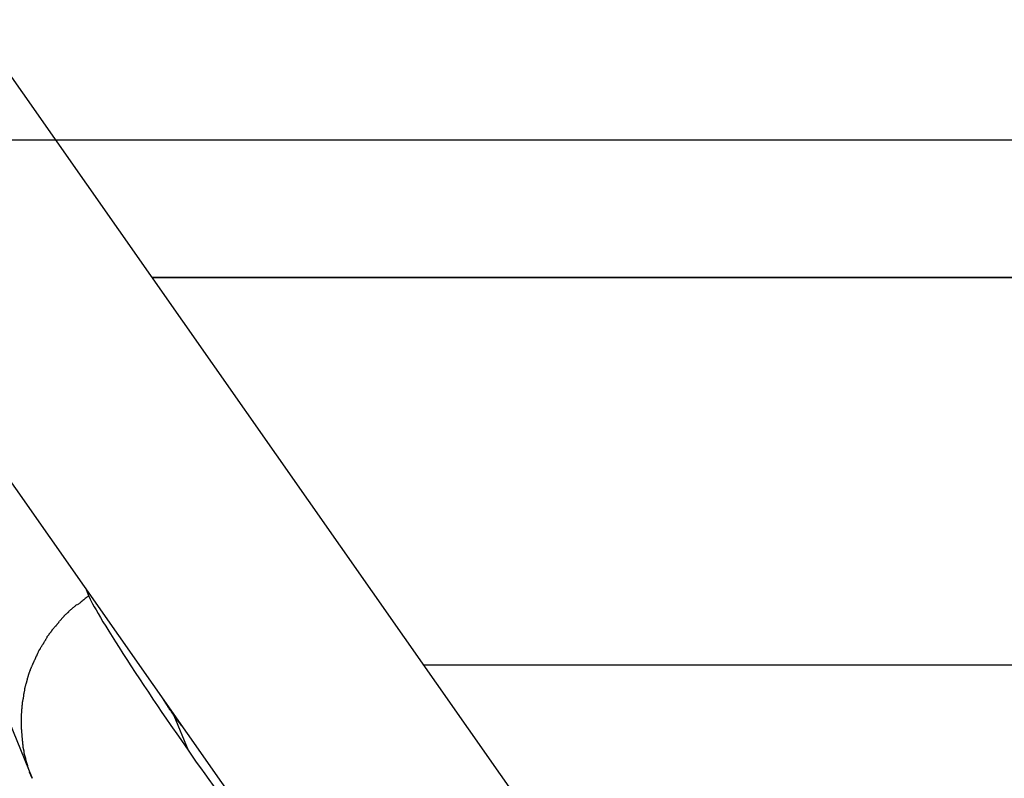
# Model space of a CAD drawing. Extents: x -52 to 52, y -33 to 33.
# Drawn here: x 10 to 12, y -5 to -3 of the extents above; entities that cross this region are included whole.
import ezdxf

# ---------------------------------------------------------------- set-up
doc = ezdxf.new("R2010")
doc.units = 0
doc.layers.get('0').update_dxf_attribs({"linetype": 'CONTINUOUS'})

msp = doc.modelspace()

# ---------------------------------------------------------------- linework, layer by layer
at = {"color": 0}
for points in [[(4.0788, 4.2127), (13.7152, -9.5392)], [(13.2845, -9.97), (3.5875, 3.8684)], [(40.3588, -3.7874), (-49.4322, -3.7874)], [(9.9327, -4.1412), (16.6227, -4.1412)], [(16.6217, -4.1422), (9.9334, -4.1422)], [(10.5201, -4.1422), (10.5194, -4.1412)], [(11.715, -4.1412), (11.7157, -4.1422)], [(9.1657, -4.3097), (9.6237, -5.4335)], [(9.7615, -4.9424), (9.7696, -4.9621)], [(9.7695, -4.9638), (9.7695, -4.9638), (9.7681, -4.9644), (9.7666, -4.9654), (9.7649, -4.9666), (9.7632, -4.9681), (9.7611, -4.9696), (9.7592, -4.9713), (9.7571, -4.9731), (9.7551, -4.9749), (9.753, -4.9766), (9.7509, -4.9784), (9.7488, -4.98), (9.747, -4.9817), (9.7451, -4.983), (9.7435, -4.9843), (9.742, -4.9853), (9.7409, -4.9861)], [(9.7695, -4.9638), (9.7695, -4.9638), (9.7681, -4.9644), (9.7666, -4.9654), (9.7649, -4.9666), (9.7632, -4.9681), (9.7611, -4.9696), (9.7592, -4.9713), (9.7571, -4.9731), (9.7551, -4.9749), (9.753, -4.9766), (9.7509, -4.9784), (9.7488, -4.98), (9.747, -4.9817), (9.7451, -4.983), (9.7435, -4.9843), (9.742, -4.9853), (9.7409, -4.9861)], [(9.7696, -4.9621), (9.7713, -4.9663)], [(9.7712, -4.9663), (9.7712, -4.9663), (9.7712, -4.9664), (9.7713, -4.9667), (9.7713, -4.967), (9.7716, -4.9673), (9.7716, -4.9676), (9.7719, -4.9679), (9.7721, -4.9682), (9.7724, -4.9688), (9.7724, -4.9691), (9.7727, -4.9694), (9.7727, -4.9697), (9.773, -4.9702), (9.773, -4.9704), (9.7733, -4.9707), (9.7734, -4.971), (9.7737, -4.9713)], [(9.7712, -4.9663), (9.7712, -4.9663), (9.7712, -4.9664), (9.7713, -4.9667), (9.7713, -4.967), (9.7716, -4.9673), (9.7716, -4.9676), (9.7719, -4.9679), (9.7721, -4.9682), (9.7724, -4.9688), (9.7724, -4.9691), (9.7727, -4.9694), (9.7727, -4.9697), (9.773, -4.9702), (9.773, -4.9704), (9.7733, -4.9707), (9.7734, -4.971), (9.7737, -4.9713)], [(9.7737, -4.9712), (9.7766, -4.977), (9.7801, -4.9836), (9.7842, -4.9911), (9.789, -4.9995), (9.7943, -5.0088), (9.8002, -5.0189), (9.8068, -5.0299), (9.814, -5.0416), (9.8218, -5.0543), (9.8301, -5.0676), (9.8389, -5.0818), (9.8483, -5.0965), (9.8581, -5.1118), (9.8683, -5.1276), (9.8789, -5.1439), (9.8898, -5.1606), (9.901, -5.1775), (9.9124, -5.1947), (9.9238, -5.2119), (9.9355, -5.2293), (9.9476, -5.2471), (9.9589, -5.2638), (9.9691, -5.279), (9.982, -5.2977), (10.0013, -5.3255), (10.0263, -5.3615)], [(9.7187, -5.0044), (9.7187, -5.0044), (9.7179, -5.0049), (9.7173, -5.0055), (9.7164, -5.0062), (9.7157, -5.0071), (9.7146, -5.0079), (9.7137, -5.0088), (9.7126, -5.0097), (9.7117, -5.0106), (9.7105, -5.0114), (9.7096, -5.0123), (9.7086, -5.0131), (9.7077, -5.014), (9.7068, -5.0146), (9.706, -5.0155), (9.7054, -5.0161), (9.7049, -5.0168)], [(9.7187, -5.0044), (9.7187, -5.0044), (9.7179, -5.0049), (9.7173, -5.0055), (9.7164, -5.0062), (9.7157, -5.0071), (9.7146, -5.0079), (9.7137, -5.0088), (9.7126, -5.0097), (9.7117, -5.0106), (9.7105, -5.0114), (9.7096, -5.0123), (9.7086, -5.0131), (9.7077, -5.014), (9.7068, -5.0146), (9.706, -5.0155), (9.7054, -5.0161), (9.7049, -5.0168)], [(9.7405, -4.985), (9.7405, -4.985), (9.7391, -4.9859), (9.7378, -4.9869), (9.7363, -4.9881), (9.7351, -4.9893), (9.7336, -4.9905), (9.7321, -4.9917), (9.7306, -4.9929), (9.7292, -4.9943), (9.7277, -4.9955), (9.7262, -4.9967), (9.7247, -4.9979), (9.7233, -4.9993), (9.7218, -5.0003), (9.7205, -5.0015), (9.7192, -5.0025), (9.7181, -5.0037)], [(9.7405, -4.985), (9.7405, -4.985), (9.7391, -4.9859), (9.7378, -4.9869), (9.7363, -4.9881), (9.7351, -4.9893), (9.7336, -4.9905), (9.7321, -4.9917), (9.7306, -4.9929), (9.7292, -4.9943), (9.7277, -4.9955), (9.7262, -4.9967), (9.7247, -4.9979), (9.7233, -4.9993), (9.7218, -5.0003), (9.7205, -5.0015), (9.7192, -5.0025), (9.7181, -5.0037)], [(9.6939, -5.0294), (9.6939, -5.0294), (9.6933, -5.03), (9.6929, -5.0307), (9.6923, -5.0314), (9.6917, -5.0323), (9.6909, -5.0331), (9.6903, -5.034), (9.6895, -5.0349), (9.6889, -5.0358), (9.688, -5.0366), (9.6874, -5.0375), (9.6866, -5.0384), (9.686, -5.0393), (9.6854, -5.04), (9.6848, -5.0409), (9.6844, -5.0416), (9.6841, -5.0424)], [(9.6939, -5.0294), (9.6939, -5.0294), (9.6933, -5.03), (9.6929, -5.0307), (9.6923, -5.0314), (9.6917, -5.0323), (9.6909, -5.0331), (9.6903, -5.034), (9.6895, -5.0349), (9.6889, -5.0358), (9.688, -5.0366), (9.6874, -5.0375), (9.6866, -5.0384), (9.686, -5.0393), (9.6854, -5.04), (9.6848, -5.0409), (9.6844, -5.0416), (9.6841, -5.0424)], [(9.6945, -5.0287), (9.7046, -5.0171)], [(9.684, -5.0418), (9.684, -5.0418), (9.6833, -5.0424), (9.6827, -5.0433), (9.6818, -5.0442), (9.6812, -5.0451), (9.6803, -5.046), (9.6795, -5.0471), (9.6786, -5.048), (9.6778, -5.0492), (9.6769, -5.0501), (9.676, -5.051), (9.6751, -5.0519), (9.6744, -5.0531), (9.6735, -5.054), (9.6729, -5.0549), (9.6723, -5.0558), (9.6719, -5.0567)], [(9.684, -5.0418), (9.684, -5.0418), (9.6833, -5.0424), (9.6827, -5.0433), (9.6818, -5.0442), (9.6812, -5.0451), (9.6803, -5.046), (9.6795, -5.0471), (9.6786, -5.048), (9.6778, -5.0492), (9.6769, -5.0501), (9.676, -5.051), (9.6751, -5.0519), (9.6744, -5.0531), (9.6735, -5.054), (9.6729, -5.0549), (9.6723, -5.0558), (9.6719, -5.0567)], [(9.6625, -5.0702), (9.6625, -5.0702), (9.662, -5.0708), (9.6616, -5.0716), (9.661, -5.0725), (9.6604, -5.0736), (9.6595, -5.0746), (9.6589, -5.0758), (9.6581, -5.077), (9.6575, -5.0784), (9.6566, -5.0795), (9.6559, -5.0807), (9.6551, -5.0818), (9.6545, -5.083), (9.6539, -5.0839), (9.6533, -5.085), (9.6529, -5.0858), (9.6526, -5.0867)], [(9.6625, -5.0702), (9.6625, -5.0702), (9.662, -5.0708), (9.6616, -5.0716), (9.661, -5.0725), (9.6604, -5.0736), (9.6595, -5.0746), (9.6589, -5.0758), (9.6581, -5.077), (9.6575, -5.0784), (9.6566, -5.0795), (9.6559, -5.0807), (9.6551, -5.0818), (9.6545, -5.083), (9.6539, -5.0839), (9.6533, -5.085), (9.6529, -5.0858), (9.6526, -5.0867)], [(9.6722, -5.0564), (9.6722, -5.0564), (9.6717, -5.0569), (9.6713, -5.0576), (9.6706, -5.0584), (9.67, -5.0593), (9.6691, -5.0602), (9.6683, -5.0611), (9.6674, -5.062), (9.6668, -5.0632), (9.6659, -5.0641), (9.665, -5.065), (9.6641, -5.0659), (9.6634, -5.067), (9.6627, -5.0678), (9.6621, -5.0687), (9.6617, -5.0694), (9.6615, -5.0702)], [(9.6722, -5.0564), (9.6722, -5.0564), (9.6717, -5.0569), (9.6713, -5.0576), (9.6706, -5.0584), (9.67, -5.0593), (9.6691, -5.0602), (9.6683, -5.0611), (9.6674, -5.062), (9.6668, -5.0632), (9.6659, -5.0641), (9.665, -5.065), (9.6641, -5.0659), (9.6634, -5.067), (9.6627, -5.0678), (9.6621, -5.0687), (9.6617, -5.0694), (9.6615, -5.0702)], [(9.6428, -5.1015), (9.6428, -5.1015), (9.6423, -5.102), (9.642, -5.1028), (9.6414, -5.1037), (9.6411, -5.1049), (9.6405, -5.106), (9.6399, -5.1072), (9.6393, -5.1084), (9.6389, -5.1098), (9.6383, -5.111), (9.6377, -5.1122), (9.6371, -5.1134), (9.6366, -5.1147), (9.636, -5.1156), (9.6357, -5.1167), (9.6354, -5.1175), (9.6352, -5.1183)], [(9.6428, -5.1015), (9.6428, -5.1015), (9.6423, -5.102), (9.642, -5.1028), (9.6414, -5.1037), (9.6411, -5.1049), (9.6405, -5.106), (9.6399, -5.1072), (9.6393, -5.1084), (9.6389, -5.1098), (9.6383, -5.111), (9.6377, -5.1122), (9.6371, -5.1134), (9.6366, -5.1147), (9.636, -5.1156), (9.6357, -5.1167), (9.6354, -5.1175), (9.6352, -5.1183)], [(9.6527, -5.0864), (9.6527, -5.0864), (9.6522, -5.0869), (9.6518, -5.0876), (9.6512, -5.0885), (9.6507, -5.0895), (9.6499, -5.0905), (9.6493, -5.0917), (9.6485, -5.0929), (9.6479, -5.0941), (9.647, -5.095), (9.6464, -5.0962), (9.6457, -5.0973), (9.6451, -5.0985), (9.6445, -5.0994), (9.644, -5.1004), (9.6436, -5.1011), (9.6433, -5.1019)], [(9.6527, -5.0864), (9.6527, -5.0864), (9.6522, -5.0869), (9.6518, -5.0876), (9.6512, -5.0885), (9.6507, -5.0895), (9.6499, -5.0905), (9.6493, -5.0917), (9.6485, -5.0929), (9.6479, -5.0941), (9.647, -5.095), (9.6464, -5.0962), (9.6457, -5.0973), (9.6451, -5.0985), (9.6445, -5.0994), (9.644, -5.1004), (9.6436, -5.1011), (9.6433, -5.1019)], [(9.6353, -5.1179), (9.6353, -5.1179), (9.6348, -5.1184), (9.6345, -5.1192), (9.6339, -5.1201), (9.6336, -5.1213), (9.633, -5.1224), (9.6324, -5.1236), (9.6318, -5.1248), (9.6314, -5.1262), (9.6308, -5.1274), (9.6302, -5.1286), (9.6296, -5.1298), (9.6291, -5.1311), (9.6285, -5.1321), (9.6282, -5.1332), (9.6279, -5.134), (9.6276, -5.1348)], [(9.6353, -5.1179), (9.6353, -5.1179), (9.6348, -5.1184), (9.6345, -5.1192), (9.6339, -5.1201), (9.6336, -5.1213), (9.633, -5.1224), (9.6324, -5.1236), (9.6318, -5.1248), (9.6314, -5.1262), (9.6308, -5.1274), (9.6302, -5.1286), (9.6296, -5.1298), (9.6291, -5.1311), (9.6285, -5.1321), (9.6282, -5.1332), (9.6279, -5.134), (9.6276, -5.1348)], [(9.62, -5.1517), (9.62, -5.1517), (9.6195, -5.1525), (9.6192, -5.1534), (9.6188, -5.1543), (9.6185, -5.1555), (9.6179, -5.1565), (9.6176, -5.1577), (9.6171, -5.1589), (9.6168, -5.1601), (9.6162, -5.161), (9.6159, -5.1622), (9.6154, -5.1634), (9.6151, -5.1646), (9.6147, -5.1655), (9.6144, -5.1667), (9.6141, -5.1676), (9.6139, -5.1687)], [(9.62, -5.1517), (9.62, -5.1517), (9.6195, -5.1525), (9.6192, -5.1534), (9.6188, -5.1543), (9.6185, -5.1555), (9.6179, -5.1565), (9.6176, -5.1577), (9.6171, -5.1589), (9.6168, -5.1601), (9.6162, -5.161), (9.6159, -5.1622), (9.6154, -5.1634), (9.6151, -5.1646), (9.6147, -5.1655), (9.6144, -5.1667), (9.6141, -5.1676), (9.6139, -5.1687)], [(9.6275, -5.135), (9.6275, -5.135), (9.627, -5.1355), (9.6267, -5.1363), (9.6261, -5.1372), (9.6258, -5.1384), (9.6252, -5.1395), (9.6246, -5.1408), (9.624, -5.142), (9.6235, -5.1435), (9.6229, -5.1447), (9.6223, -5.1459), (9.6217, -5.1471), (9.6212, -5.1484), (9.6206, -5.1494), (9.6203, -5.1505), (9.62, -5.1513), (9.6198, -5.1521)], [(9.6275, -5.135), (9.6275, -5.135), (9.627, -5.1355), (9.6267, -5.1363), (9.6261, -5.1372), (9.6258, -5.1384), (9.6252, -5.1395), (9.6246, -5.1408), (9.624, -5.142), (9.6235, -5.1435), (9.6229, -5.1447), (9.6223, -5.1459), (9.6217, -5.1471), (9.6212, -5.1484), (9.6206, -5.1494), (9.6203, -5.1505), (9.62, -5.1513), (9.6198, -5.1521)], [(10.6335, -5.1412), (15.6227, -5.1412)], [(15.6217, -5.1422), (10.6341, -5.1422)], [(11.2842, -5.1422), (11.2835, -5.1412)], [(9.6137, -5.1691), (9.6137, -5.1691), (9.6134, -5.1699), (9.6131, -5.1709), (9.6128, -5.1719), (9.6125, -5.1731), (9.6122, -5.1743), (9.6119, -5.1755), (9.6116, -5.1767), (9.6113, -5.1781), (9.611, -5.1793), (9.6107, -5.1805), (9.6104, -5.1817), (9.6101, -5.1831), (9.6098, -5.1841), (9.6095, -5.1853), (9.6092, -5.1863), (9.609, -5.1874)], [(9.6137, -5.1691), (9.6137, -5.1691), (9.6134, -5.1699), (9.6131, -5.1709), (9.6128, -5.1719), (9.6125, -5.1731), (9.6122, -5.1743), (9.6119, -5.1755), (9.6116, -5.1767), (9.6113, -5.1781), (9.611, -5.1793), (9.6107, -5.1805), (9.6104, -5.1817), (9.6101, -5.1831), (9.6098, -5.1841), (9.6095, -5.1853), (9.6092, -5.1863), (9.609, -5.1874)], [(9.6045, -5.2041), (9.6045, -5.2041), (9.6043, -5.2049), (9.6043, -5.2059), (9.604, -5.207), (9.604, -5.2082), (9.6037, -5.2094), (9.6034, -5.2106), (9.6031, -5.2118), (9.6029, -5.2132), (9.6026, -5.2144), (9.6023, -5.2156), (9.602, -5.2168), (9.6018, -5.2182), (9.6015, -5.2192), (9.6015, -5.2204), (9.6015, -5.2213), (9.6015, -5.2224)], [(9.6045, -5.2041), (9.6045, -5.2041), (9.6043, -5.2049), (9.6043, -5.2059), (9.604, -5.207), (9.604, -5.2082), (9.6037, -5.2094), (9.6034, -5.2106), (9.6031, -5.2118), (9.6029, -5.2132), (9.6026, -5.2144), (9.6023, -5.2156), (9.602, -5.2168), (9.6018, -5.2182), (9.6015, -5.2192), (9.6015, -5.2204), (9.6015, -5.2213), (9.6015, -5.2224)], [(9.6092, -5.187), (9.6092, -5.187), (9.6087, -5.1878), (9.6084, -5.1888), (9.608, -5.1899), (9.6077, -5.1911), (9.6071, -5.1923), (9.6068, -5.1935), (9.6065, -5.1947), (9.6062, -5.1961), (9.6058, -5.1973), (9.6055, -5.1985), (9.6052, -5.1997), (9.605, -5.2011), (9.6047, -5.2021), (9.6046, -5.2033), (9.6046, -5.2043), (9.6046, -5.2054)], [(9.6092, -5.187), (9.6092, -5.187), (9.6087, -5.1878), (9.6084, -5.1888), (9.608, -5.1899), (9.6077, -5.1911), (9.6071, -5.1923), (9.6068, -5.1935), (9.6065, -5.1947), (9.6062, -5.1961), (9.6058, -5.1973), (9.6055, -5.1985), (9.6052, -5.1997), (9.605, -5.2011), (9.6047, -5.2021), (9.6046, -5.2033), (9.6046, -5.2043), (9.6046, -5.2054)], [(9.6016, -5.2222), (9.6016, -5.2222), (9.6014, -5.223), (9.6014, -5.224), (9.6011, -5.225), (9.6011, -5.2262), (9.6008, -5.2274), (9.6005, -5.2286), (9.6002, -5.2298), (9.6, -5.2312), (9.5997, -5.2324), (9.5994, -5.2336), (9.5991, -5.2348), (9.5989, -5.2362), (9.5986, -5.2372), (9.5985, -5.2384), (9.5985, -5.2393), (9.5985, -5.2404)], [(9.6016, -5.2222), (9.6016, -5.2222), (9.6014, -5.223), (9.6014, -5.224), (9.6011, -5.225), (9.6011, -5.2262), (9.6008, -5.2274), (9.6005, -5.2286), (9.6002, -5.2298), (9.6, -5.2312), (9.5997, -5.2324), (9.5994, -5.2336), (9.5991, -5.2348), (9.5989, -5.2362), (9.5986, -5.2372), (9.5985, -5.2384), (9.5985, -5.2393), (9.5985, -5.2404)], [(9.9897, -5.2717), (9.9888, -5.2705), (9.988, -5.2693), (9.9872, -5.2681), (9.9863, -5.267), (9.9855, -5.2658), (9.9848, -5.2646), (9.984, -5.2635), (9.9832, -5.2624), (9.9825, -5.2612), (9.9817, -5.2601), (9.981, -5.2591), (9.9802, -5.258), (9.9796, -5.2569), (9.9788, -5.2559), (9.9782, -5.2549), (9.9775, -5.2539), (9.9769, -5.2529), (9.9762, -5.252), (9.9756, -5.251), (9.9749, -5.2501), (9.9743, -5.2491), (9.9737, -5.2481), (9.973, -5.2472), (9.9724, -5.2462), (9.9718, -5.2452), (9.9712, -5.2443), (9.9706, -5.2433), (9.97, -5.2423), (9.9693, -5.2414), (9.9687, -5.2404), (9.9681, -5.2395), (9.9676, -5.2386), (9.967, -5.2377), (9.9665, -5.2368), (9.9659, -5.2359), (9.9654, -5.2351), (9.965, -5.2343), (9.9644, -5.2335), (9.964, -5.2328), (9.9636, -5.232), (9.9632, -5.2314), (9.9628, -5.2307), (9.9624, -5.23), (9.9622, -5.2295), (9.9619, -5.229), (9.9615, -5.2284), (9.9612, -5.2277), (9.9608, -5.2268)], [(9.5984, -5.2406), (9.5984, -5.2406), (9.5982, -5.2414), (9.5982, -5.2424), (9.5981, -5.2435), (9.5981, -5.2447), (9.5978, -5.2459), (9.5978, -5.2471), (9.5976, -5.2483), (9.5976, -5.2497), (9.5973, -5.2509), (9.5973, -5.2521), (9.597, -5.2533), (9.597, -5.2547), (9.5969, -5.2557), (9.5969, -5.2569), (9.5969, -5.2578), (9.5969, -5.2589)], [(9.5984, -5.2406), (9.5984, -5.2406), (9.5982, -5.2414), (9.5982, -5.2424), (9.5981, -5.2435), (9.5981, -5.2447), (9.5978, -5.2459), (9.5978, -5.2471), (9.5976, -5.2483), (9.5976, -5.2497), (9.5973, -5.2509), (9.5973, -5.2521), (9.597, -5.2533), (9.597, -5.2547), (9.5969, -5.2557), (9.5969, -5.2569), (9.5969, -5.2578), (9.5969, -5.2589)], [(9.5969, -5.2599), (9.5969, -5.2599), (9.5967, -5.2607), (9.5967, -5.2616), (9.5966, -5.2625), (9.5966, -5.2637), (9.5963, -5.2648), (9.5963, -5.266), (9.5961, -5.2672), (9.5961, -5.2684), (9.5958, -5.2696), (9.5958, -5.2708), (9.5955, -5.272), (9.5955, -5.2733), (9.5954, -5.2745), (9.5954, -5.2757), (9.5954, -5.2769), (9.5954, -5.2782)], [(9.5969, -5.2599), (9.5969, -5.2599), (9.5967, -5.2607), (9.5967, -5.2616), (9.5966, -5.2625), (9.5966, -5.2637), (9.5963, -5.2648), (9.5963, -5.266), (9.5961, -5.2672), (9.5961, -5.2684), (9.5958, -5.2696), (9.5958, -5.2708), (9.5955, -5.272), (9.5955, -5.2733), (9.5954, -5.2745), (9.5954, -5.2757), (9.5954, -5.2769), (9.5954, -5.2782)], [(9.5955, -5.2784), (9.5955, -5.2784), (9.5955, -5.2789), (9.5955, -5.2795), (9.5955, -5.2801), (9.5955, -5.2808), (9.5955, -5.2814), (9.5955, -5.2822), (9.5955, -5.2828), (9.5955, -5.2837), (9.5955, -5.2843), (9.5955, -5.2849), (9.5955, -5.2855), (9.5955, -5.2864), (9.5955, -5.287), (9.5955, -5.2876), (9.5955, -5.2882), (9.5955, -5.289), (9.5955, -5.289), (9.5955, -5.2893), (9.5955, -5.2896), (9.5955, -5.2899), (9.5955, -5.2905), (9.5955, -5.291), (9.5955, -5.2916), (9.5955, -5.2922), (9.5955, -5.2928), (9.5955, -5.2931), (9.5955, -5.2937), (9.5955, -5.2943), (9.5955, -5.2949), (9.5955, -5.2952), (9.5955, -5.2958), (9.5955, -5.2961), (9.5955, -5.2966)], [(9.5955, -5.2784), (9.5955, -5.2784), (9.5955, -5.2789), (9.5955, -5.2795), (9.5955, -5.2801), (9.5955, -5.2808), (9.5955, -5.2814), (9.5955, -5.2822), (9.5955, -5.2828), (9.5955, -5.2837), (9.5955, -5.2843), (9.5955, -5.2849), (9.5955, -5.2855), (9.5955, -5.2864), (9.5955, -5.287), (9.5955, -5.2876), (9.5955, -5.2882), (9.5955, -5.289), (9.5955, -5.289), (9.5955, -5.2893), (9.5955, -5.2896), (9.5955, -5.2899), (9.5955, -5.2905), (9.5955, -5.291), (9.5955, -5.2916), (9.5955, -5.2922), (9.5955, -5.2928), (9.5955, -5.2931), (9.5955, -5.2937), (9.5955, -5.2943), (9.5955, -5.2949), (9.5955, -5.2952), (9.5955, -5.2958), (9.5955, -5.2961), (9.5955, -5.2966)], [(10.0099, -5.2987), (10.0093, -5.298), (10.0087, -5.2973), (10.0081, -5.2965), (10.0073, -5.2956), (10.0065, -5.2946), (10.0056, -5.2935), (10.0047, -5.2923), (10.0037, -5.291), (10.0027, -5.2896), (10.0016, -5.2882), (10.0005, -5.2868), (9.9993, -5.2851), (9.9981, -5.2835), (9.997, -5.2819), (9.9959, -5.2804), (9.9945, -5.2786), (9.9924, -5.2756), (9.9897, -5.2717)], [(9.9897, -5.2717), (10.0263, -5.3615)], [(9.5954, -5.2961), (9.5954, -5.2961), (9.5954, -5.2969), (9.5954, -5.2979), (9.5954, -5.2991), (9.5955, -5.3004), (9.5955, -5.3016), (9.5958, -5.303), (9.5958, -5.3043), (9.5961, -5.3058), (9.5961, -5.307), (9.5963, -5.3083), (9.5963, -5.3095), (9.5966, -5.3108), (9.5966, -5.3117), (9.5967, -5.3128), (9.5967, -5.3136), (9.5969, -5.3144)], [(9.5954, -5.2961), (9.5954, -5.2961), (9.5954, -5.2969), (9.5954, -5.2979), (9.5954, -5.2991), (9.5955, -5.3004), (9.5955, -5.3016), (9.5958, -5.303), (9.5958, -5.3043), (9.5961, -5.3058), (9.5961, -5.307), (9.5963, -5.3083), (9.5963, -5.3095), (9.5966, -5.3108), (9.5966, -5.3117), (9.5967, -5.3128), (9.5967, -5.3136), (9.5969, -5.3144)], [(10.0099, -5.2986), (10.0099, -5.2986), (10.0099, -5.2986), (10.0099, -5.2986), (10.0099, -5.2986), (10.0099, -5.2986), (10.0099, -5.2986), (10.0099, -5.2986), (10.0099, -5.2986), (10.0101, -5.2988), (10.0101, -5.2988), (10.0101, -5.2988), (10.0101, -5.2988), (10.0101, -5.2988), (10.0101, -5.2988), (10.0101, -5.2988), (10.0101, -5.2988), (10.0104, -5.2991)], [(10.0099, -5.2986), (10.0099, -5.2986), (10.0099, -5.2986), (10.0099, -5.2986), (10.0099, -5.2986), (10.0099, -5.2986), (10.0099, -5.2986), (10.0099, -5.2986), (10.0099, -5.2986), (10.0101, -5.2988), (10.0101, -5.2988), (10.0101, -5.2988), (10.0101, -5.2988), (10.0101, -5.2988), (10.0101, -5.2988), (10.0101, -5.2988), (10.0101, -5.2988), (10.0104, -5.2991)], [(10.0103, -5.2991), (10.0103, -5.2991), (10.0103, -5.2991), (10.0103, -5.2991), (10.0103, -5.2991), (10.0103, -5.2991), (10.0103, -5.2991), (10.0103, -5.2991), (10.0103, -5.2991), (10.0104, -5.2992), (10.0104, -5.2992), (10.0104, -5.2992), (10.0104, -5.2992), (10.0104, -5.2992), (10.0104, -5.2992), (10.0104, -5.2992), (10.0104, -5.2992), (10.0107, -5.2995)], [(10.0103, -5.2991), (10.0103, -5.2991), (10.0103, -5.2991), (10.0103, -5.2991), (10.0103, -5.2991), (10.0103, -5.2991), (10.0103, -5.2991), (10.0103, -5.2991), (10.0103, -5.2991), (10.0104, -5.2992), (10.0104, -5.2992), (10.0104, -5.2992), (10.0104, -5.2992), (10.0104, -5.2992), (10.0104, -5.2992), (10.0104, -5.2992), (10.0104, -5.2992), (10.0107, -5.2995)], [(10.0107, -5.2994), (10.0107, -5.2994), (10.0107, -5.2994), (10.0107, -5.2994), (10.0107, -5.2994), (10.0107, -5.2994), (10.0107, -5.2994), (10.0107, -5.2994), (10.0107, -5.2994), (10.0108, -5.2994), (10.0108, -5.2994), (10.0108, -5.2994), (10.0108, -5.2994), (10.0108, -5.2994), (10.0108, -5.2994), (10.0108, -5.2994), (10.0108, -5.2994), (10.0111, -5.2997)], [(10.0107, -5.2994), (10.0107, -5.2994), (10.0107, -5.2994), (10.0107, -5.2994), (10.0107, -5.2994), (10.0107, -5.2994), (10.0107, -5.2994), (10.0107, -5.2994), (10.0107, -5.2994), (10.0108, -5.2994), (10.0108, -5.2994), (10.0108, -5.2994), (10.0108, -5.2994), (10.0108, -5.2994), (10.0108, -5.2994), (10.0108, -5.2994), (10.0108, -5.2994), (10.0111, -5.2997)], [(10.0111, -5.2997), (10.0111, -5.2997), (10.0111, -5.2997), (10.0111, -5.2997), (10.0111, -5.2997), (10.0111, -5.2997), (10.0111, -5.2997), (10.0111, -5.2997), (10.0111, -5.2997), (10.0111, -5.2997), (10.0111, -5.2997), (10.0111, -5.2997), (10.0111, -5.2997), (10.0111, -5.2997), (10.0111, -5.2997), (10.0111, -5.2997), (10.0111, -5.2997), (10.0113, -5.2998)], [(10.0111, -5.2997), (10.0111, -5.2997), (10.0111, -5.2997), (10.0111, -5.2997), (10.0111, -5.2997), (10.0111, -5.2997), (10.0111, -5.2997), (10.0111, -5.2997), (10.0111, -5.2997), (10.0111, -5.2997), (10.0111, -5.2997), (10.0111, -5.2997), (10.0111, -5.2997), (10.0111, -5.2997), (10.0111, -5.2997), (10.0111, -5.2997), (10.0111, -5.2997), (10.0113, -5.2998)], [(10.0114, -5.2989), (10.0115, -5.2993)], [(10.0116, -5.2995), (10.0116, -5.2995), (10.0114, -5.2993), (10.0114, -5.2993), (10.0114, -5.2993), (10.0114, -5.2993), (10.0114, -5.2993), (10.0114, -5.2993), (10.0114, -5.2993), (10.0114, -5.2993), (10.0114, -5.2993), (10.0114, -5.2993), (10.0114, -5.2993), (10.0114, -5.2993), (10.0114, -5.2993), (10.0114, -5.2993), (10.0114, -5.2993), (10.0114, -5.2993)], [(10.0116, -5.2995), (10.0116, -5.2995), (10.0114, -5.2993), (10.0114, -5.2993), (10.0114, -5.2993), (10.0114, -5.2993), (10.0114, -5.2993), (10.0114, -5.2993), (10.0114, -5.2993), (10.0114, -5.2993), (10.0114, -5.2993), (10.0114, -5.2993), (10.0114, -5.2993), (10.0114, -5.2993), (10.0114, -5.2993), (10.0114, -5.2993), (10.0114, -5.2993), (10.0114, -5.2993)], [(10.0114, -5.2998), (10.0114, -5.2998), (10.0114, -5.2998), (10.0114, -5.2998), (10.0114, -5.2998), (10.0114, -5.2998), (10.0114, -5.2998), (10.0114, -5.2998), (10.0114, -5.2998), (10.0114, -5.2998), (10.0114, -5.2998), (10.0114, -5.2998), (10.0114, -5.2998), (10.0114, -5.2998), (10.0114, -5.2998), (10.0114, -5.2998), (10.0114, -5.2998), (10.0114, -5.2999), (10.0114, -5.2999), (10.0114, -5.2999), (10.0114, -5.2999), (10.0114, -5.2999), (10.0114, -5.2999), (10.0114, -5.2999), (10.0114, -5.2999), (10.0114, -5.2999), (10.0114, -5.2999), (10.0114, -5.2999), (10.0114, -5.2999), (10.0114, -5.2999), (10.0114, -5.2999), (10.0114, -5.2999), (10.0114, -5.2999), (10.0114, -5.2999), (10.0114, -5.2999)], [(10.0114, -5.2998), (10.0114, -5.2998), (10.0114, -5.2998), (10.0114, -5.2998), (10.0114, -5.2998), (10.0114, -5.2998), (10.0114, -5.2998), (10.0114, -5.2998), (10.0114, -5.2998), (10.0114, -5.2998), (10.0114, -5.2998), (10.0114, -5.2998), (10.0114, -5.2998), (10.0114, -5.2998), (10.0114, -5.2998), (10.0114, -5.2998), (10.0114, -5.2998), (10.0114, -5.2999), (10.0114, -5.2999), (10.0114, -5.2999), (10.0114, -5.2999), (10.0114, -5.2999), (10.0114, -5.2999), (10.0114, -5.2999), (10.0114, -5.2999), (10.0114, -5.2999), (10.0114, -5.2999), (10.0114, -5.2999), (10.0114, -5.2999), (10.0114, -5.2999), (10.0114, -5.2999), (10.0114, -5.2999), (10.0114, -5.2999), (10.0114, -5.2999), (10.0114, -5.2999)], [(10.0114, -5.2999), (10.0114, -5.2999), (10.0114, -5.2999), (10.0114, -5.2999), (10.0114, -5.2999), (10.0114, -5.2999), (10.0114, -5.2999), (10.0114, -5.2999), (10.0114, -5.2999), (10.0114, -5.2999), (10.0114, -5.2999), (10.0114, -5.2999), (10.0114, -5.2999), (10.0114, -5.2999), (10.0114, -5.2999), (10.0114, -5.2999), (10.0114, -5.2999), (10.0115, -5.2999)], [(10.0114, -5.2999), (10.0114, -5.2999), (10.0114, -5.2999), (10.0114, -5.2999), (10.0114, -5.2999), (10.0114, -5.2999), (10.0114, -5.2999), (10.0114, -5.2999), (10.0114, -5.2999), (10.0114, -5.2999), (10.0114, -5.2999), (10.0114, -5.2999), (10.0114, -5.2999), (10.0114, -5.2999), (10.0114, -5.2999), (10.0114, -5.2999), (10.0114, -5.2999), (10.0115, -5.2999)], [(10.0116, -5.2997), (10.0116, -5.2997), (10.0116, -5.2995), (10.0116, -5.2995), (10.0116, -5.2995), (10.0116, -5.2995), (10.0116, -5.2995), (10.0116, -5.2995), (10.0116, -5.2995), (10.0116, -5.2995), (10.0116, -5.2995), (10.0116, -5.2995), (10.0116, -5.2995), (10.0116, -5.2995), (10.0116, -5.2995), (10.0116, -5.2995), (10.0116, -5.2995), (10.0116, -5.2995)], [(10.0116, -5.2997), (10.0116, -5.2997), (10.0116, -5.2995), (10.0116, -5.2995), (10.0116, -5.2995), (10.0116, -5.2995), (10.0116, -5.2995), (10.0116, -5.2995), (10.0116, -5.2995), (10.0116, -5.2995), (10.0116, -5.2995), (10.0116, -5.2995), (10.0116, -5.2995), (10.0116, -5.2995), (10.0116, -5.2995), (10.0116, -5.2995), (10.0116, -5.2995), (10.0116, -5.2995)], [(10.0116, -5.2999), (10.0116, -5.2999), (10.0116, -5.2997), (10.0116, -5.2997), (10.0116, -5.2997), (10.0116, -5.2997), (10.0116, -5.2997), (10.0116, -5.2997), (10.0116, -5.2997), (10.0116, -5.2997), (10.0116, -5.2997), (10.0116, -5.2997), (10.0116, -5.2997), (10.0116, -5.2997), (10.0116, -5.2997), (10.0116, -5.2997), (10.0116, -5.2997), (10.0116, -5.2997)], [(10.0116, -5.2999), (10.0116, -5.2999), (10.0116, -5.2997), (10.0116, -5.2997), (10.0116, -5.2997), (10.0116, -5.2997), (10.0116, -5.2997), (10.0116, -5.2997), (10.0116, -5.2997), (10.0116, -5.2997), (10.0116, -5.2997), (10.0116, -5.2997), (10.0116, -5.2997), (10.0116, -5.2997), (10.0116, -5.2997), (10.0116, -5.2997), (10.0116, -5.2997), (10.0116, -5.2997)], [(9.5969, -5.3145), (9.5969, -5.3145), (9.5969, -5.315), (9.5969, -5.3159), (9.5969, -5.3169), (9.597, -5.3181), (9.597, -5.3193), (9.5973, -5.3207), (9.5973, -5.3221), (9.5976, -5.3236), (9.5976, -5.3248), (9.5978, -5.3263), (9.5978, -5.3276), (9.5981, -5.329), (9.5981, -5.33), (9.5982, -5.3311), (9.5982, -5.3319), (9.5984, -5.3327)], [(9.5969, -5.3145), (9.5969, -5.3145), (9.5969, -5.315), (9.5969, -5.3159), (9.5969, -5.3169), (9.597, -5.3181), (9.597, -5.3193), (9.5973, -5.3207), (9.5973, -5.3221), (9.5976, -5.3236), (9.5976, -5.3248), (9.5978, -5.3263), (9.5978, -5.3276), (9.5981, -5.329), (9.5981, -5.33), (9.5982, -5.3311), (9.5982, -5.3319), (9.5984, -5.3327)], [(9.5984, -5.3323), (9.5984, -5.3323), (9.5984, -5.3328), (9.5984, -5.3337), (9.5984, -5.3347), (9.5985, -5.3359), (9.5985, -5.3371), (9.5988, -5.3384), (9.5988, -5.3398), (9.5991, -5.3413), (9.5991, -5.3425), (9.5993, -5.344), (9.5993, -5.3453), (9.5996, -5.3467), (9.5996, -5.3477), (9.5997, -5.3488), (9.5997, -5.3496), (9.5999, -5.3504)], [(9.5984, -5.3323), (9.5984, -5.3323), (9.5984, -5.3328), (9.5984, -5.3337), (9.5984, -5.3347), (9.5985, -5.3359), (9.5985, -5.3371), (9.5988, -5.3384), (9.5988, -5.3398), (9.5991, -5.3413), (9.5991, -5.3425), (9.5993, -5.344), (9.5993, -5.3453), (9.5996, -5.3467), (9.5996, -5.3477), (9.5997, -5.3488), (9.5997, -5.3496), (9.5999, -5.3504)], [(9.6, -5.3505), (9.6, -5.3505), (9.6, -5.351), (9.6, -5.3518), (9.6, -5.3527), (9.6003, -5.3539), (9.6005, -5.355), (9.6008, -5.3562), (9.6011, -5.3574), (9.6014, -5.3588), (9.6016, -5.36), (9.6019, -5.3612), (9.6022, -5.3624), (9.6025, -5.3636), (9.6025, -5.3645), (9.6028, -5.3656), (9.6028, -5.3663), (9.603, -5.3671)], [(9.6, -5.3505), (9.6, -5.3505), (9.6, -5.351), (9.6, -5.3518), (9.6, -5.3527), (9.6003, -5.3539), (9.6005, -5.355), (9.6008, -5.3562), (9.6011, -5.3574), (9.6014, -5.3588), (9.6016, -5.36), (9.6019, -5.3612), (9.6022, -5.3624), (9.6025, -5.3636), (9.6025, -5.3645), (9.6028, -5.3656), (9.6028, -5.3663), (9.603, -5.3671)], [(9.6028, -5.3678), (9.6028, -5.3678), (9.6028, -5.3683), (9.6029, -5.3691), (9.6031, -5.37), (9.6034, -5.3712), (9.6037, -5.3723), (9.6041, -5.3735), (9.6044, -5.3747), (9.605, -5.3762), (9.6053, -5.3774), (9.6058, -5.3786), (9.6061, -5.3798), (9.6066, -5.3811), (9.6068, -5.382), (9.6071, -5.3831), (9.6072, -5.3839), (9.6074, -5.3847)], [(9.6028, -5.3678), (9.6028, -5.3678), (9.6028, -5.3683), (9.6029, -5.3691), (9.6031, -5.37), (9.6034, -5.3712), (9.6037, -5.3723), (9.6041, -5.3735), (9.6044, -5.3747), (9.605, -5.3762), (9.6053, -5.3774), (9.6058, -5.3786), (9.6061, -5.3798), (9.6066, -5.3811), (9.6068, -5.382), (9.6071, -5.3831), (9.6072, -5.3839), (9.6074, -5.3847)], [(9.6075, -5.385), (9.6075, -5.385), (9.6075, -5.3855), (9.6076, -5.3863), (9.6078, -5.3872), (9.6081, -5.3884), (9.6084, -5.3895), (9.6088, -5.3907), (9.6091, -5.3919), (9.6097, -5.3933), (9.61, -5.3945), (9.6105, -5.3957), (9.6108, -5.3969), (9.6113, -5.3981), (9.6115, -5.399), (9.6118, -5.4001), (9.6119, -5.4008), (9.6121, -5.4016)], [(9.6075, -5.385), (9.6075, -5.385), (9.6075, -5.3855), (9.6076, -5.3863), (9.6078, -5.3872), (9.6081, -5.3884), (9.6084, -5.3895), (9.6088, -5.3907), (9.6091, -5.3919), (9.6097, -5.3933), (9.61, -5.3945), (9.6105, -5.3957), (9.6108, -5.3969), (9.6113, -5.3981), (9.6115, -5.399), (9.6118, -5.4001), (9.6119, -5.4008), (9.6121, -5.4016)], [(10.0263, -5.3615), (10.037, -5.3766), (10.0476, -5.3919), (10.0585, -5.4071), (10.0693, -5.4223), (10.0801, -5.4373), (10.0908, -5.4522), (10.1014, -5.4667), (10.1118, -5.4809), (10.122, -5.4948), (10.1319, -5.5081), (10.1415, -5.5208), (10.1507, -5.5329), (10.1596, -5.5444), (10.1678, -5.5551), (10.1756, -5.5649), (10.1829, -5.5739), (10.1895, -5.582), (10.1955, -5.5892), (10.2009, -5.5954), (10.2057, -5.6006), (10.2098, -5.6049), (10.2133, -5.6082)], [(9.612, -5.4015), (9.612, -5.4015), (9.612, -5.402), (9.6121, -5.4027), (9.6123, -5.4036), (9.6126, -5.4047), (9.6129, -5.4057), (9.6134, -5.4069), (9.6137, -5.4081), (9.6143, -5.4093), (9.6146, -5.4104), (9.6152, -5.4116), (9.6156, -5.4127), (9.6162, -5.4139), (9.6165, -5.4148), (9.617, -5.4159), (9.6173, -5.4166), (9.6178, -5.4174)], [(9.612, -5.4015), (9.612, -5.4015), (9.612, -5.402), (9.6121, -5.4027), (9.6123, -5.4036), (9.6126, -5.4047), (9.6129, -5.4057), (9.6134, -5.4069), (9.6137, -5.4081), (9.6143, -5.4093), (9.6146, -5.4104), (9.6152, -5.4116), (9.6156, -5.4127), (9.6162, -5.4139), (9.6165, -5.4148), (9.617, -5.4159), (9.6173, -5.4166), (9.6178, -5.4174)], [(9.6237, -5.4335), (9.6176, -5.4176)]]:
    msp.add_lwpolyline(points, dxfattribs=at)

doc.saveas('drawing.dxf')
